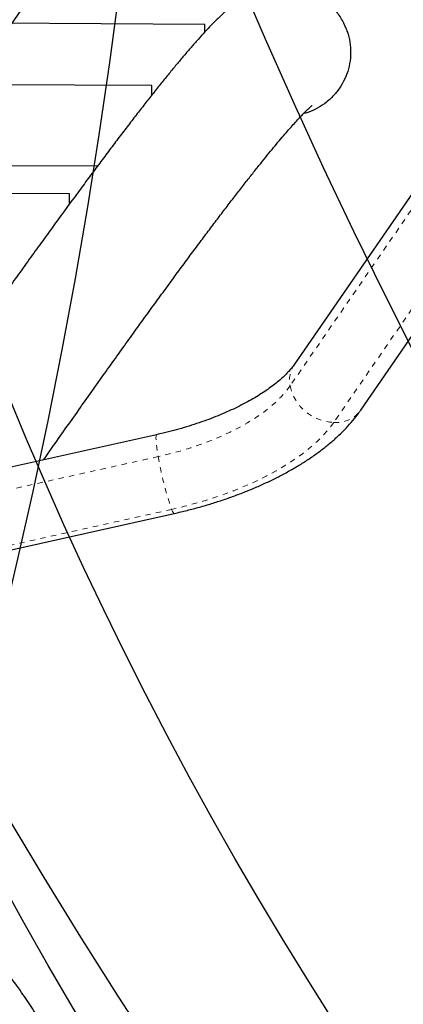
# Model space of a CAD drawing. Units: millimetres. Extents: x 180 to 879, y -148 to 521.
# Drawn here: x 484 to 491, y 276 to 295 of the extents above; entities that cross this region are included whole.
import ezdxf

# ---------------------------------------------------------------- set-up
doc = ezdxf.new("R2010")
doc.units = ezdxf.units.MM
doc.linetypes.add('PHANTOM', pattern=[0.0127, 0.00635, -0.00127, 0.00127, -0.00127, 0.00127, -0.00127])
for name, color, linetype in [('CONTOUR', 7, 'Continuous'), ('DÉGAGEMENT 108 ASTM', 3, 'Continuous'), ("DÉGAGEMENT 72''", 1, 'Continuous'), ("DÉGAGEMENT 76''", 4, 'Continuous')]:
    doc.layers.add(name, color=color, linetype=linetype)

msp = doc.modelspace()

# ---------------------------------------------------------------- linework, layer by layer
at = {"layer": 'CONTOUR', "color": 0, "linetype": 'Continuous', "lineweight": 25}
for p, q in [((494.12527, 295.11991), (489.37984, 288.23417)), ((487.71612, 294.55551), (475.25272, 294.62153)), ((490.61494, 287.38298), (495.36037, 294.26872)), ((486.7281, 293.4168), (473.84146, 293.48507)), ((474.10415, 291.98365), (485.72122, 291.92211)), ((485.19708, 291.40426), (474.19532, 291.46254)), ((486.81988, 286.92462), (478.40128, 285.04996)), ((478.15244, 283.45781), (487.14591, 285.46048))]:
    msp.add_line(p, q, dxfattribs=at)
at = {"layer": 'CONTOUR', "color": 0, "linetype": 'PHANTOM', "lineweight": 18}
for p, q in [((494.04502, 294.71607), (489.29959, 287.83033)), ((494.85764, 294.03806), (490.11221, 287.15233)), ((486.85031, 286.51731), (478.40748, 284.63726)), ((487.09771, 285.5363), (478.18861, 283.55242))]:
    msp.add_line(p, q, dxfattribs=at)
at = {"layer": 'CONTOUR', "color": 0, "linetype": 'PHANTOM', "lineweight": 18, "flags": 128}
for points in [[(489.29959, 287.83033), (489.22232, 287.72782), (489.13244, 287.62614), (489.03032, 287.52574), (488.91641, 287.42705), (488.79119, 287.33049), (488.6552, 287.23648), (488.50902, 287.14541), (488.35328, 287.05768), (488.18864, 286.97366), (488.01581, 286.89371), (487.83553, 286.81818), (487.64857, 286.74738), (487.45573, 286.68163), (487.25784, 286.6212), (487.05575, 286.56635), (486.85031, 286.51731)], [(490.11221, 287.15233), (490.02314, 287.03355), (489.92029, 286.91566), (489.80406, 286.79911), (489.67487, 286.68434), (489.53323, 286.57179), (489.37966, 286.46188), (489.21476, 286.35503), (489.03914, 286.25164), (488.85348, 286.15211), (488.65847, 286.05681), (488.45486, 285.96611), (488.24343, 285.88035), (488.02496, 285.79985), (487.80029, 285.72493), (487.57028, 285.65586), (487.33579, 285.5929), (487.09771, 285.5363)], [(486.81985, 286.92462), (486.81462, 286.9202), (486.8093, 286.90119), (486.8075, 286.86774), (486.80928, 286.82055), (486.81459, 286.76058), (486.82333, 286.68904), (486.83532, 286.6074), (486.85031, 286.51731)], [(487.09771, 285.5363), (487.11541, 285.49677), (487.13042, 285.47139), (487.14241, 285.4607), (487.14592, 285.46049)]]:
    msp.add_lwpolyline(points, dxfattribs=at)
at = {"layer": 'CONTOUR', "color": 0, "linetype": 'Continuous', "lineweight": 25}
for centre, radius, start, end in [((483.56914, 294.4491), 4.14835, 359.576177, 1.469941), ((481.55923, 293.29136), 5.17039, 359.441664, 1.390227), ((479.76526, 291.27291), 5.43341, 359.386383, 1.385272)]:
    msp.add_arc(centre, radius, start, end, dxfattribs=at)
at = {"layer": 'CONTOUR', "color": 0, "linetype": 'PHANTOM', "lineweight": 18}
for centre, radius, start, end in [((489.83071, 287.93469), 0.54127, 146.405808, 191.115683), ((490.14717, 288.02021), 0.86859, 192.627214, 267.693328), ((490.15828, 287.71511), 0.56467, 265.320092, 323.971487), ((492.60673, 287.44733), 5.83106, 189.177522, 199.131208)]:
    msp.add_arc(centre, radius, start, end, dxfattribs=at)
at = {"layer": 'CONTOUR', "color": 0, "linetype": 'Continuous', "lineweight": 25}
for points, knots in [([(490.35396, 294.44716), (490.34575, 294.46927), (490.32728, 294.51905), (490.28658, 294.604), (490.23217, 294.69845), (490.1644, 294.79428), (490.08567, 294.88581), (489.9964, 294.97106), (489.8978, 295.04795), (489.7918, 295.1146), (489.68095, 295.16962), (489.56802, 295.2124), (489.45563, 295.24312), (489.34585, 295.26261), (489.24014, 295.27209), (489.13929, 295.27289), (489.04361, 295.26631), (488.95303, 295.2535), (488.86726, 295.23537), (488.78582, 295.21266), (488.70809, 295.18586), (488.63335, 295.15525), (488.56072, 295.12083), (488.48907, 295.0823), (488.41695, 295.03889), (488.34228, 294.98908), (488.26182, 294.93008), (488.16998, 294.85641), (488.05752, 294.75798), (487.93518, 294.64132), (487.80828, 294.51206), (487.68546, 294.38104), (487.55941, 294.24145), (487.42792, 294.09115), (487.29433, 293.93452), (487.15729, 293.77033), (487.01596, 293.59783), (486.8698, 293.41655), (486.71849, 293.22618), (486.56176, 293.02648), (486.39946, 292.8173), (486.23144, 292.59852), (486.05763, 292.37006), (485.87795, 292.13185), (485.69235, 291.88384), (485.50078, 291.626), (485.30322, 291.35831), (485.09965, 291.08074), (484.89006, 290.79329), (484.67444, 290.49596), (484.45279, 290.18876), (484.22511, 289.87169), (483.99139, 289.54473), (483.75173, 289.20806), (483.50575, 288.86105), (483.29641, 288.56484), (483.16676, 288.38052), (483.12333, 288.31878)], [0, 0, 0, 0, 0.00495177, 0.01114518, 0.01777151, 0.02417861, 0.03042925, 0.0365806, 0.04267103, 0.04872334, 0.05475092, 0.06076253, 0.06677537, 0.07281775, 0.07893165, 0.08517248, 0.09160775, 0.09831637, 0.10538936, 0.1129324, 0.12107033, 0.1299544, 0.13977363, 0.15077297, 0.16328416, 0.17778196, 0.19499584, 0.21615512, 0.24354035, 0.28052787, 0.31141574, 0.34039637, 0.37112629, 0.4004816, 0.42897009, 0.45689213, 0.48441999, 0.51166124, 0.53868722, 0.56554737, 0.59227716, 0.61890274, 0.64544382, 0.67191551, 0.69832965, 0.72469556, 0.75102073, 0.77731124, 0.80357202, 0.82980719, 0.85602012, 0.88221367, 0.90839024, 0.93455186, 0.96070027, 0.98683695, 1, 1, 1, 1]), ([(490.35088, 294.44597), (490.36065, 294.42213), (490.39614, 294.33558), (490.42329, 294.17702), (490.43121, 293.97562), (490.40341, 293.77711), (490.34268, 293.58447), (490.25117, 293.40636), (490.12996, 293.24484), (489.98482, 293.10673), (489.8166, 292.99592), (489.67058, 292.92525), (489.57815, 292.90346), (489.55163, 292.89721)], [0, 0, 0, 0, 0.03933654, 0.14277631, 0.24330874, 0.3467574, 0.44727496, 0.55070926, 0.65119589, 0.75459855, 0.85505152, 0.9584189, 1, 1, 1, 1]), ([(484.71768, 286.4565), (484.78889, 286.5581), (484.94708, 286.78382), (485.18496, 287.12177), (485.43264, 287.47253), (485.67393, 287.81293), (485.90902, 288.14327), (486.1378, 288.46341), (486.36027, 288.77334), (486.57637, 289.073), (486.78608, 289.36235), (486.98936, 289.64134), (487.18617, 289.90992), (487.37645, 290.16803), (487.56018, 290.41563), (487.73729, 290.65266), (487.90774, 290.87906), (488.07147, 291.09477), (488.22841, 291.29972), (488.37848, 291.49384), (488.52162, 291.67705), (488.65771, 291.84927), (488.78666, 292.01039), (488.90833, 292.16031), (489.02258, 292.29891), (489.12922, 292.42607), (489.22805, 292.54165), (489.3188, 292.6455), (489.4012, 292.73747), (489.47487, 292.81742), (489.53944, 292.88525), (489.59442, 292.94091), (489.6379, 292.98304), (489.67024, 293.01297), (489.69282, 293.03275), (489.70523, 293.04312), (489.71073, 293.04721), (489.70921, 293.04612), (489.7092, 293.04611)], [0, 0, 0, 0, 0.0252359, 0.05606488, 0.08688382, 0.1176916, 0.14848692, 0.1792683, 0.21003405, 0.24078218, 0.27151041, 0.30221607, 0.33289601, 0.36354658, 0.3941634, 0.4247413, 0.4552741, 0.48575438, 0.51617317, 0.54651957, 0.57678026, 0.60693888, 0.63697518, 0.66686401, 0.69657394, 0.72606552, 0.75528909, 0.78418212, 0.81266598, 0.84064237, 0.86798994, 0.89456189, 0.92018633, 0.94211642, 0.96276722, 0.98204091, 0.99988612, 1, 1, 1, 1]), ([(489.37984, 288.23417), (489.37205, 288.22315), (489.35013, 288.19211), (489.30592, 288.13692), (489.24382, 288.06818), (489.17078, 287.99608), (489.08691, 287.92145), (488.99215, 287.84496), (488.88662, 287.7673), (488.77056, 287.68912), (488.64429, 287.61106), (488.50822, 287.53372), (488.36284, 287.45766), (488.2087, 287.38343), (488.04642, 287.3115), (487.87663, 287.24234), (487.70004, 287.17637), (487.51736, 287.11398), (487.32936, 287.0555), (487.13677, 287.00132), (486.96641, 286.95798), (486.86002, 286.93376), (486.81988, 286.92462)], [0, 0, 0, 0, 0.027343781, 0.076934806, 0.126579408, 0.176403131, 0.226549674, 0.277097644, 0.328082729, 0.379512174, 0.431374599, 0.483646795, 0.536298458, 0.589295466, 0.642602084, 0.696182417, 0.750001305, 0.804024817, 0.85822048, 0.912557304, 0.967005686, 1, 1, 1, 1]), ([(487.14591, 285.46048), (487.18719, 285.46985), (487.30627, 285.49688), (487.50136, 285.546), (487.72975, 285.60956), (487.9547, 285.67874), (488.17572, 285.75333), (488.39231, 285.83326), (488.60397, 285.91844), (488.81024, 286.00877), (489.01064, 286.1042), (489.20471, 286.20467), (489.39201, 286.31014), (489.57206, 286.42061), (489.74438, 286.53609), (489.90845, 286.65658), (490.06369, 286.78209), (490.20939, 286.91258), (490.34476, 287.04782), (490.46872, 287.18749), (490.55684, 287.30003), (490.60311, 287.36609), (490.61494, 287.38298)], [0, 0, 0, 0, 0.02742958, 0.07912051, 0.13086431, 0.18268489, 0.23460464, 0.28664706, 0.33883686, 0.3911999, 0.44376297, 0.49655305, 0.54959598, 0.60291406, 0.656522, 0.71042039, 0.764586, 0.81895826, 0.8734025, 0.9276782, 0.98150873, 1, 1, 1, 1]), ([(479.52615, 260.43584), (479.58766, 260.46113), (479.76188, 260.53275), (480.04505, 260.65969), (480.37374, 260.81996), (480.69673, 260.99148), (481.01372, 261.17383), (481.32431, 261.36688), (481.62816, 261.57037), (481.92492, 261.78407), (482.21424, 262.00775), (482.49578, 262.24114), (482.76922, 262.48396), (483.03425, 262.73594), (483.29056, 262.9968), (483.53784, 263.26621), (483.77582, 263.54388), (484.00422, 263.82949), (484.22277, 264.12269), (484.43123, 264.42316), (484.62935, 264.73054), (484.8169, 265.04449), (484.99366, 265.36463), (485.15944, 265.69059), (485.31404, 266.02201), (485.45727, 266.35849), (485.58898, 266.69965), (485.70901, 267.04509), (485.81722, 267.39441), (485.9135, 267.74722), (485.99771, 268.10309), (486.06978, 268.46162), (486.12961, 268.82239), (486.17714, 269.18499), (486.21231, 269.54899), (486.23509, 269.91399), (486.24543, 270.27954), (486.24334, 270.64524), (486.22881, 271.01065), (486.20187, 271.37536), (486.16254, 271.73894), (486.11086, 272.10097), (486.04691, 272.46104), (485.97075, 272.81872), (485.88246, 273.17361), (485.78216, 273.52529), (485.66996, 273.87335), (485.54599, 274.2174), (485.41038, 274.55704), (485.26331, 274.89186), (485.10494, 275.22149), (484.93544, 275.54555), (484.75503, 275.86365), (484.5639, 276.17543), (484.36228, 276.48053), (484.1504, 276.7786), (483.9285, 277.0693), (483.69685, 277.35228), (483.45571, 277.62721), (483.20536, 277.89379), (482.94609, 278.1517), (482.6782, 278.40064), (482.402, 278.64033), (482.1178, 278.87049), (481.82594, 279.09084), (481.52677, 279.30117), (481.22057, 279.5011), (480.90793, 279.69088), (480.58836, 279.86853), (480.37235, 279.98345), (480.26151, 280.03597), (480.26081, 280.0363)], [0, 0, 0, 0, 0.00807666, 0.02287958, 0.037683, 0.05248642, 0.06728984, 0.08209326, 0.09689668, 0.1117001, 0.12650352, 0.14130694, 0.15611036, 0.17091378, 0.1857172, 0.20052062, 0.21532404, 0.23012746, 0.24493088, 0.2597343, 0.27453772, 0.28934114, 0.30414457, 0.31894799, 0.33375141, 0.34855484, 0.36335826, 0.37816169, 0.39296512, 0.40776854, 0.42257197, 0.4373754, 0.45217883, 0.46698226, 0.48178569, 0.49658912, 0.51139255, 0.52619599, 0.54099942, 0.55580286, 0.57060629, 0.58540973, 0.60021316, 0.6150166, 0.62982004, 0.64462348, 0.65942691, 0.67423035, 0.68903379, 0.70383723, 0.71864067, 0.73344411, 0.74824755, 0.76305099, 0.77785444, 0.79265788, 0.80746132, 0.82226476, 0.8370682, 0.85187164, 0.86667508, 0.88147852, 0.89628196, 0.9110854, 0.92588884, 0.94069228, 0.95549572, 0.97029915, 0.98510259, 0.99990603, 1, 1, 1, 1]), ([(479.84797, 278.56166), (479.93874, 278.51232), (480.12885, 278.40899), (480.41072, 278.2383), (480.69485, 278.05298), (480.97185, 277.85712), (481.24152, 277.6513), (481.50345, 277.43572), (481.7573, 277.21068), (482.00274, 276.97649), (482.23942, 276.73346), (482.46704, 276.48191), (482.68528, 276.22219), (482.89386, 275.95464), (483.09248, 275.67963), (483.28089, 275.39752), (483.45883, 275.10869), (483.62607, 274.81353), (483.78237, 274.51245), (483.92752, 274.20583), (484.06134, 273.8941), (484.18364, 273.57767), (484.29426, 273.25697), (484.39305, 272.93243), (484.47987, 272.60449), (484.55462, 272.27358), (484.61718, 271.94016), (484.66747, 271.60467), (484.70544, 271.26756), (484.73102, 270.92929), (484.74418, 270.5903), (484.7449, 270.25106), (484.73319, 269.91203), (484.70906, 269.57365), (484.67254, 269.23638), (484.62368, 268.90068), (484.56254, 268.56699), (484.48921, 268.23578), (484.40379, 267.90747), (484.30639, 267.58251), (484.19714, 267.26135), (484.0762, 266.9444), (483.94371, 266.6321), (483.79987, 266.32487), (483.64485, 266.02312), (483.47888, 265.72726), (483.30218, 265.43768), (483.11498, 265.15477), (482.91753, 264.87892), (482.7101, 264.61049), (482.49297, 264.34984), (482.26643, 264.09733), (482.03079, 263.85329), (481.78636, 263.61806), (481.53347, 263.39195), (481.27246, 263.17526), (481.00367, 262.96829), (480.72749, 262.77129), (480.44425, 262.58461), (480.15445, 262.40824), (479.85802, 262.24336), (479.62169, 262.12029), (479.48249, 262.05612), (479.44597, 262.03928)], [0, 0, 0, 0, 0.0151605, 0.03175265, 0.04834479, 0.06493693, 0.08152907, 0.09812121, 0.11471335, 0.13130549, 0.14789763, 0.16448976, 0.1810819, 0.19767404, 0.21426617, 0.23085831, 0.24745044, 0.26404258, 0.28063472, 0.29722685, 0.31381899, 0.33041112, 0.34700326, 0.3635954, 0.38018754, 0.39677968, 0.41337181, 0.42996395, 0.4465561, 0.46314824, 0.47974038, 0.49633252, 0.51292467, 0.52951681, 0.54610896, 0.56270111, 0.57929326, 0.59588541, 0.61247756, 0.62906972, 0.64566187, 0.66225402, 0.67884618, 0.69543834, 0.7120305, 0.72862266, 0.74521482, 0.76180698, 0.77839914, 0.79499131, 0.81158347, 0.82817564, 0.8447678, 0.86135997, 0.87795214, 0.89454431, 0.91113647, 0.92772864, 0.94432081, 0.96091298, 0.97750515, 0.99409732, 1, 1, 1, 1])]:
    msp.add_open_spline(points, degree=3, knots=knots, dxfattribs=at)
at = {"layer": 'DÉGAGEMENT 108 ASTM'}
for centre in [(394.96876, 355.54164), (387.87815, 351.31029), (380.70699, 340.61931), (587.83693, 337.52838), (577.09194, 334.6924), (564.7891, 328.74881), (378.09748, 324.77991), (464.57475, 318.68243), (550.73658, 314.88219), (509.12532, 311.55238), (496.53191, 309.97964), (378.98873, 308.94857), (546.38078, 308.08261), (380.08559, 199.95455), (394.0778, 178.7028)]:
    msp.add_circle(centre, 108, dxfattribs=at)
at = {"layer": "DÉGAGEMENT 72''"}
for centre in [(464.57475, 318.68243), (550.73658, 314.88219), (509.12532, 311.55238), (496.53191, 309.97964), (546.38078, 308.08261)]:
    msp.add_circle(centre, 72, dxfattribs=at)
at = {"layer": "DÉGAGEMENT 76''"}
for centre in [(564.7891, 328.74881), (464.57475, 318.68243), (550.73658, 314.88219), (509.12532, 311.55238), (496.53191, 309.97964), (546.38078, 308.08261)]:
    msp.add_circle(centre, 76, dxfattribs=at)

doc.saveas('drawing.dxf')
